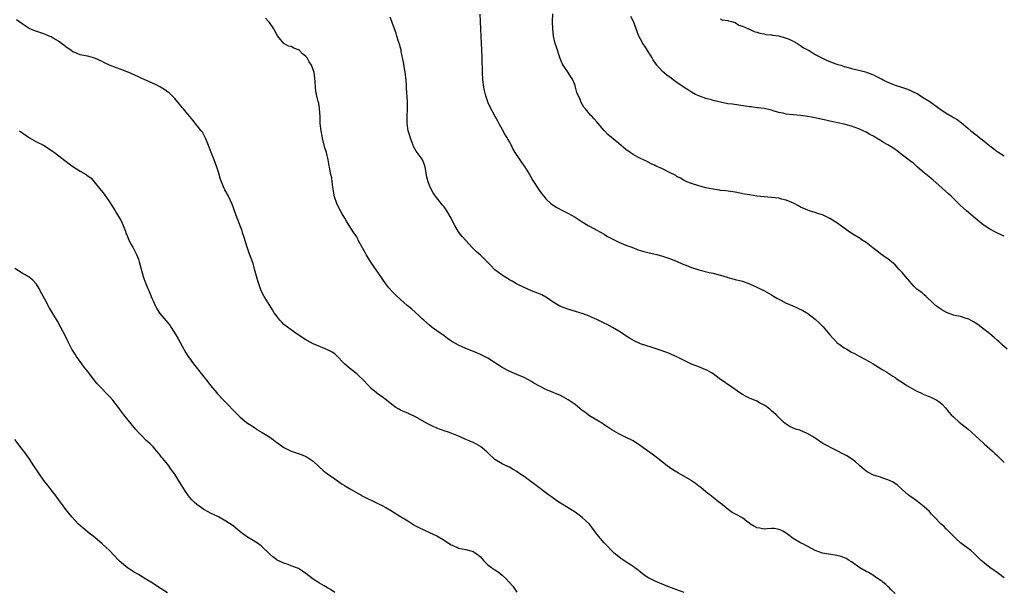
# Model space of a CAD drawing. Units: inches. Extents: x 2586000 to 2589000, y 1548000 to 1551000.
# Drawn here: x 2586672 to 2586943, y 1548659 to 1548815 of the extents above; entities that cross this region are included whole.
import ezdxf

# ---------------------------------------------------------------- set-up
doc = ezdxf.new("R2010")
doc.units = ezdxf.units.IN
doc.header["$MEASUREMENT"] = 0
doc.layers.add('LD25861548_2ft', color=21, linetype='Continuous')

msp = doc.modelspace()

# ---------------------------------------------------------------- linework, layer by layer
at = {"layer": 'LD25861548_2ft'}
for points, elevation in [([(2586855, 1548658.21), (2586853, 1548658.95), (2586851.48, 1548659.48), (2586850.03, 1548660.03), (2586847, 1548661.31), (2586845.89, 1548661.89), (2586845, 1548662.3), (2586843.99, 1548663), (2586843, 1548663.74), (2586842.33, 1548664.33), (2586841.45, 1548665), (2586841, 1548665.37), (2586840.01, 1548665.99), (2586839, 1548666.66), (2586838.42, 1548667), (2586837.57, 1548667.57), (2586837, 1548667.99), (2586835.78, 1548669), (2586835, 1548669.74), (2586833.86, 1548671), (2586833, 1548671.81), (2586832.43, 1548672.43), (2586831.99, 1548673), (2586831, 1548674.22), (2586829.85, 1548675.85), (2586828.97, 1548676.97), (2586827, 1548678.81), (2586825.74, 1548679.74), (2586825, 1548680.27), (2586823.83, 1548681), (2586821, 1548682.72), (2586820.58, 1548683), (2586819.65, 1548683.65), (2586818.49, 1548684.49), (2586817.75, 1548685), (2586817, 1548685.58), (2586815.04, 1548687), (2586811, 1548690.01), (2586809.59, 1548691), (2586809, 1548691.4), (2586808.01, 1548692.01), (2586807, 1548692.58), (2586806.73, 1548692.73), (2586805.35, 1548693.35), (2586805, 1548693.52), (2586803, 1548694.73), (2586801, 1548696.57), (2586800.79, 1548696.79), (2586799, 1548698.27), (2586797.75, 1548699), (2586797, 1548699.41), (2586795.86, 1548699.86), (2586795, 1548700.23), (2586794.45, 1548700.45), (2586793, 1548701.09), (2586790.19, 1548702.19), (2586789, 1548702.59), (2586787, 1548703.33), (2586785.85, 1548703.85), (2586784.52, 1548704.52), (2586783.72, 1548705), (2586781, 1548706.54), (2586779.98, 1548707), (2586779.29, 1548707.29), (2586779, 1548707.43), (2586777.88, 1548707.88), (2586777, 1548708.28), (2586776.53, 1548708.53), (2586775.78, 1548709), (2586775, 1548709.52), (2586774.2, 1548710.2), (2586773.17, 1548711), (2586771.96, 1548711.96), (2586771, 1548712.6), (2586770.43, 1548713), (2586769, 1548714.18), (2586768.19, 1548715), (2586766.65, 1548716.65), (2586765.64, 1548717.64), (2586765, 1548718.21), (2586763.43, 1548719.43), (2586762.34, 1548720.34), (2586761.64, 1548721), (2586759.37, 1548723.37), (2586759, 1548723.7), (2586758.22, 1548724.22), (2586757, 1548724.85), (2586755, 1548725.67), (2586753, 1548726.52), (2586751.37, 1548727.37), (2586751, 1548727.6), (2586748.89, 1548729), (2586747, 1548730.34), (2586745, 1548731.84), (2586744.42, 1548732.42), (2586743.88, 1548733), (2586743, 1548734.07), (2586742.32, 1548735), (2586741.86, 1548735.86), (2586741.1, 1548737), (2586739.51, 1548739.51), (2586738.83, 1548740.83), (2586738.66, 1548741.34), (2586738.06, 1548743), (2586737.79, 1548743.79), (2586736.94, 1548747), (2586736.51, 1548748.51), (2586735.41, 1548751.41), (2586735, 1548752.76), (2586733.97, 1548755.97), (2586733.62, 1548757), (2586733.48, 1548757.48), (2586733, 1548758.85), (2586732.4, 1548760.4), (2586732.15, 1548761), (2586731.43, 1548763), (2586731.3, 1548763.3), (2586731, 1548764.14), (2586730.71, 1548765), (2586729.76, 1548767), (2586729.46, 1548767.46), (2586729, 1548768.35), (2586728.76, 1548768.76), (2586728.42, 1548769.58), (2586727.8, 1548771), (2586727.59, 1548771.59), (2586727.2, 1548773), (2586727, 1548773.67), (2586726.57, 1548775), (2586725.79, 1548777), (2586724.98, 1548779), (2586724.45, 1548780.45), (2586723.7, 1548782.3), (2586723.44, 1548783), (2586723.29, 1548783.29), (2586722.57, 1548784.57), (2586722.28, 1548785), (2586719.93, 1548787.93), (2586719, 1548788.99), (2586718.13, 1548790.13), (2586717.35, 1548791), (2586717, 1548791.43), (2586716.32, 1548792.32), (2586715, 1548793.89), (2586713.9, 1548795), (2586713.43, 1548795.43), (2586713, 1548795.73), (2586712.28, 1548796.28), (2586711.02, 1548797), (2586709.7, 1548797.7), (2586709, 1548798), (2586705.55, 1548799.55), (2586705, 1548799.77), (2586703, 1548800.69), (2586701, 1548801.54), (2586699, 1548802.27), (2586697.04, 1548803.04), (2586695.68, 1548803.68), (2586695, 1548804.03), (2586693, 1548804.91), (2586691, 1548805.45), (2586690.41, 1548805.59), (2586689, 1548805.89), (2586687.53, 1548806.47), (2586687, 1548806.66), (2586686.47, 1548807), (2586685, 1548808.08), (2586684.51, 1548808.51), (2586683.87, 1548809), (2586683, 1548809.61), (2586681.59, 1548810.41), (2586681, 1548810.77), (2586680.48, 1548811), (2586679.44, 1548811.44), (2586679, 1548811.61), (2586676.47, 1548812.47), (2586675, 1548813.08), (2586673, 1548814.33), (2586671.46, 1548815.46)], 6984), ([(2586913, 1548657.88), (2586911.85, 1548659), (2586911.45, 1548659.45), (2586911, 1548659.85), (2586910.42, 1548660.42), (2586909.65, 1548661), (2586909.3, 1548661.3), (2586907.55, 1548662.45), (2586907, 1548662.83), (2586905.66, 1548663.66), (2586905, 1548664), (2586903.28, 1548665), (2586901, 1548666.59), (2586900.31, 1548667), (2586899.53, 1548667.53), (2586898.12, 1548668.12), (2586897, 1548668.37), (2586896.47, 1548668.47), (2586894.7, 1548668.7), (2586892.99, 1548668.99), (2586891, 1548669.76), (2586890.18, 1548670.18), (2586889, 1548670.81), (2586888.6, 1548671), (2586887.58, 1548671.58), (2586887, 1548671.86), (2586885, 1548673), (2586883, 1548674.46), (2586882.08, 1548675), (2586881.38, 1548675.38), (2586881, 1548675.53), (2586879.73, 1548675.73), (2586879, 1548675.77), (2586877.7, 1548675.7), (2586877, 1548675.62), (2586875.84, 1548675.84), (2586875, 1548675.98), (2586874.35, 1548676.35), (2586873.25, 1548677), (2586873, 1548677.22), (2586872.27, 1548677.73), (2586871, 1548678.7), (2586870.82, 1548678.82), (2586869.5, 1548679.5), (2586868.21, 1548680.21), (2586867.1, 1548681), (2586865, 1548682.71), (2586864.57, 1548683), (2586863, 1548684.31), (2586862.03, 1548685), (2586861.45, 1548685.45), (2586861, 1548685.84), (2586859.59, 1548687), (2586859, 1548687.43), (2586858.13, 1548688.13), (2586857, 1548688.84), (2586856.79, 1548689), (2586853.46, 1548691), (2586853, 1548691.24), (2586851.92, 1548691.92), (2586851, 1548692.51), (2586850.32, 1548693), (2586849, 1548694.01), (2586847.77, 1548695), (2586847.35, 1548695.35), (2586846.23, 1548696.23), (2586843, 1548698.51), (2586841, 1548699.81), (2586838.89, 1548700.89), (2586837, 1548701.79), (2586835.1, 1548702.9), (2586833.79, 1548703.79), (2586833, 1548704.25), (2586832.57, 1548704.57), (2586831, 1548705.5), (2586829, 1548706.75), (2586827.68, 1548707.68), (2586827, 1548708.21), (2586825, 1548709.79), (2586823.14, 1548711.14), (2586821.86, 1548711.86), (2586821, 1548712.28), (2586819, 1548713.11), (2586817, 1548713.98), (2586813.71, 1548715.71), (2586813, 1548716.16), (2586811, 1548717.21), (2586809, 1548718.1), (2586807.1, 1548718.9), (2586806.9, 1548719), (2586805, 1548720.02), (2586801, 1548722.51), (2586799.37, 1548723.37), (2586799, 1548723.55), (2586797.98, 1548723.98), (2586795, 1548725.18), (2586793, 1548726.09), (2586791.15, 1548727.15), (2586789.95, 1548727.95), (2586789, 1548728.65), (2586787, 1548730.07), (2586785.75, 1548731), (2586785, 1548731.59), (2586783.4, 1548733), (2586783, 1548733.37), (2586782.18, 1548734.18), (2586780.07, 1548736.07), (2586778.88, 1548737), (2586777, 1548738.64), (2586775.8, 1548739.8), (2586774.81, 1548740.81), (2586773.86, 1548741.86), (2586773.04, 1548743), (2586772.16, 1548744.16), (2586771.6, 1548745), (2586769.68, 1548747.68), (2586768.89, 1548748.89), (2586767.58, 1548751), (2586767.37, 1548751.37), (2586765.86, 1548754.14), (2586765.41, 1548755), (2586765.29, 1548755.29), (2586765, 1548755.85), (2586764.54, 1548756.54), (2586764.18, 1548757), (2586762.91, 1548759), (2586762.2, 1548760.2), (2586761.77, 1548761), (2586761, 1548762.19), (2586760.57, 1548763), (2586759.98, 1548763.98), (2586759.52, 1548765), (2586758.9, 1548766.9), (2586758.56, 1548769), (2586758.45, 1548769.55), (2586758.27, 1548771), (2586758.11, 1548772.11), (2586757.9, 1548773), (2586757.51, 1548775), (2586757.39, 1548775.39), (2586757.12, 1548777), (2586756.65, 1548779), (2586756.27, 1548780.27), (2586755.58, 1548783), (2586755.5, 1548783.5), (2586755.18, 1548785), (2586754.98, 1548787), (2586754.96, 1548788.96), (2586754.8, 1548791), (2586754.56, 1548792.56), (2586754.42, 1548793), (2586754.21, 1548793.79), (2586753.93, 1548795), (2586753.79, 1548795.79), (2586753.65, 1548797), (2586753.56, 1548798.44), (2586753.47, 1548799.47), (2586753.28, 1548801), (2586752.59, 1548803), (2586751.94, 1548803.94), (2586751.33, 1548805), (2586751, 1548805.38), (2586750.13, 1548806.13), (2586749.27, 1548807), (2586749, 1548807.2), (2586747.71, 1548807.71), (2586747, 1548808.1), (2586746.27, 1548808.27), (2586744.95, 1548808.95), (2586744.62, 1548809.38), (2586743.15, 1548811.15), (2586743, 1548811.46), (2586742.46, 1548812.46), (2586742.2, 1548813), (2586741, 1548814.72), (2586740.77, 1548815), (2586739.89, 1548815.89)], 6986), ([(2586943, 1548662.24), (2586941.4, 1548663.4), (2586941, 1548663.65), (2586940.21, 1548664.21), (2586939, 1548665.04), (2586937, 1548666.68), (2586936.65, 1548667), (2586935.84, 1548667.84), (2586934.81, 1548668.81), (2586933.76, 1548669.76), (2586931, 1548671.84), (2586929.63, 1548673), (2586927.65, 1548675), (2586927.34, 1548675.35), (2586927, 1548675.69), (2586926.37, 1548676.37), (2586925.69, 1548677), (2586923.72, 1548679), (2586923, 1548679.74), (2586922.41, 1548680.41), (2586921, 1548681.7), (2586919.15, 1548683.15), (2586918.01, 1548684.01), (2586917, 1548684.67), (2586916.56, 1548685), (2586915, 1548686.4), (2586913.66, 1548687.66), (2586912.49, 1548688.49), (2586911, 1548689.18), (2586909.61, 1548689.61), (2586909, 1548689.83), (2586907, 1548690.44), (2586905.33, 1548691.33), (2586905, 1548691.49), (2586903.3, 1548693), (2586903, 1548693.25), (2586902.09, 1548694.09), (2586901, 1548694.92), (2586899.72, 1548695.72), (2586899, 1548696.13), (2586898.41, 1548696.41), (2586897.23, 1548697), (2586896.71, 1548697.29), (2586893.15, 1548699.15), (2586891, 1548700.55), (2586890.74, 1548700.74), (2586890.28, 1548701), (2586889, 1548701.81), (2586887.6, 1548702.4), (2586887, 1548702.69), (2586886.78, 1548702.78), (2586885.91, 1548703), (2586885.21, 1548703.21), (2586885, 1548703.3), (2586883.87, 1548703.87), (2586883, 1548704.4), (2586882.26, 1548705), (2586881, 1548706.28), (2586880.25, 1548707), (2586879.59, 1548707.59), (2586879, 1548708.09), (2586878.54, 1548708.54), (2586877.41, 1548709.41), (2586877, 1548709.64), (2586875.71, 1548710.29), (2586875, 1548710.7), (2586873, 1548711.52), (2586872.04, 1548712.04), (2586871, 1548712.56), (2586870.32, 1548713), (2586869, 1548713.97), (2586867.2, 1548715.2), (2586867, 1548715.3), (2586866.04, 1548716.04), (2586865, 1548716.73), (2586864.63, 1548717), (2586863, 1548718.22), (2586862.52, 1548718.52), (2586861.23, 1548719.23), (2586861, 1548719.35), (2586859, 1548720.13), (2586857, 1548720.94), (2586855, 1548721.91), (2586853, 1548722.91), (2586851.55, 1548723.55), (2586851, 1548723.79), (2586848.65, 1548724.65), (2586845.65, 1548725.65), (2586845, 1548725.84), (2586843, 1548726.52), (2586841.28, 1548727.28), (2586840.01, 1548728.01), (2586837, 1548729.98), (2586835.31, 1548731), (2586833.8, 1548731.8), (2586833, 1548732.17), (2586831.39, 1548733), (2586831, 1548733.18), (2586829.72, 1548733.72), (2586829, 1548734.09), (2586827.25, 1548734.75), (2586823, 1548736.05), (2586822.3, 1548736.3), (2586820.87, 1548736.87), (2586819, 1548737.91), (2586817.19, 1548739.19), (2586817, 1548739.31), (2586815.91, 1548739.91), (2586815, 1548740.34), (2586813, 1548741.07), (2586811, 1548741.96), (2586808.94, 1548743), (2586807.71, 1548743.71), (2586807, 1548744.1), (2586806.46, 1548744.46), (2586805.49, 1548745), (2586805, 1548745.31), (2586803, 1548746.77), (2586802.76, 1548747), (2586801.91, 1548747.91), (2586800.92, 1548748.92), (2586799, 1548750.82), (2586797.81, 1548751.81), (2586797, 1548752.7), (2586796.84, 1548752.84), (2586795, 1548754.84), (2586794, 1548756), (2586793.17, 1548757), (2586793, 1548757.25), (2586791.98, 1548759), (2586791.64, 1548759.64), (2586790.98, 1548761), (2586789.8, 1548763), (2586789, 1548764.13), (2586788.59, 1548764.59), (2586786.64, 1548767), (2586785.98, 1548767.98), (2586785.42, 1548769), (2586785, 1548769.96), (2586784.61, 1548771), (2586784.27, 1548772.27), (2586784, 1548774), (2586783.82, 1548775), (2586783.64, 1548775.64), (2586783.12, 1548777), (2586783, 1548777.19), (2586781.38, 1548779.38), (2586781, 1548780.05), (2586780.64, 1548780.64), (2586780.47, 1548781), (2586780.2, 1548781.8), (2586779.74, 1548783), (2586779.57, 1548783.57), (2586779.17, 1548785), (2586778.89, 1548787), (2586778.89, 1548789), (2586778.97, 1548791), (2586778.93, 1548793.07), (2586778.7, 1548796.7), (2586778.68, 1548797.32), (2586778.56, 1548799), (2586778.33, 1548801), (2586777.87, 1548803.87), (2586777.25, 1548806.75), (2586777.18, 1548807.18), (2586777, 1548807.74), (2586776.74, 1548808.74), (2586776.45, 1548809.55), (2586776.01, 1548811), (2586775.81, 1548811.81), (2586775.34, 1548813), (2586774.77, 1548814.77), (2586774.64, 1548815), (2586774.2, 1548816.2)], 6988), ([(2586798.8, 1548817), (2586798.99, 1548813), (2586799.23, 1548809), (2586799.28, 1548807.28), (2586799.37, 1548805), (2586799.41, 1548803.41), (2586799.47, 1548802.53), (2586799.5, 1548801), (2586799.6, 1548799), (2586799.87, 1548797), (2586800.05, 1548796.05), (2586800.3, 1548795), (2586800.91, 1548793), (2586801, 1548792.79), (2586801.61, 1548791.61), (2586803, 1548789.04), (2586803.73, 1548787.73), (2586804.07, 1548787), (2586805, 1548785.32), (2586805.81, 1548783.81), (2586806.35, 1548783), (2586806.56, 1548782.56), (2586807, 1548781.86), (2586807.43, 1548781), (2586807.91, 1548779.91), (2586808.44, 1548779), (2586809.8, 1548777), (2586810.33, 1548776.33), (2586811.15, 1548775.15), (2586812.45, 1548773), (2586813.37, 1548771.37), (2586814.92, 1548768.92), (2586815.77, 1548767.77), (2586816.39, 1548767), (2586817, 1548766.3), (2586818.39, 1548765), (2586818.73, 1548764.73), (2586819.96, 1548763.96), (2586821.74, 1548763), (2586823, 1548762.37), (2586825, 1548761.24), (2586827, 1548759.97), (2586828.59, 1548759), (2586830.16, 1548758.16), (2586831, 1548757.72), (2586833, 1548756.56), (2586833.96, 1548755.96), (2586835, 1548755.37), (2586837, 1548754.39), (2586839, 1548753.59), (2586840.6, 1548753), (2586842.33, 1548752.33), (2586843, 1548752.11), (2586843.87, 1548751.87), (2586845, 1548751.58), (2586847, 1548751.13), (2586847.53, 1548751), (2586849, 1548750.6), (2586851, 1548749.9), (2586853.08, 1548749.08), (2586854.46, 1548748.46), (2586855.88, 1548747.88), (2586857, 1548747.49), (2586858.5, 1548747), (2586859, 1548746.85), (2586861.89, 1548746.11), (2586863, 1548745.85), (2586864.57, 1548745.43), (2586865, 1548745.33), (2586866.81, 1548744.81), (2586867, 1548744.74), (2586868.38, 1548744.38), (2586869, 1548744.18), (2586871, 1548743.66), (2586873, 1548742.98), (2586875, 1548742.08), (2586877.07, 1548741.07), (2586879, 1548739.95), (2586879.57, 1548739.57), (2586880.51, 1548739), (2586881, 1548738.72), (2586881.54, 1548738.46), (2586883, 1548737.69), (2586884.67, 1548737), (2586886.29, 1548736.29), (2586887.62, 1548735.63), (2586888.7, 1548735), (2586889, 1548734.81), (2586891, 1548733.26), (2586892.2, 1548732.2), (2586893.19, 1548731.19), (2586895.03, 1548729), (2586895.95, 1548727.95), (2586896.86, 1548727), (2586897, 1548726.87), (2586899, 1548725.39), (2586899.71, 1548725), (2586901, 1548724.24), (2586901.83, 1548723.83), (2586903.14, 1548723.14), (2586905, 1548722.12), (2586906.92, 1548721), (2586909.42, 1548719.42), (2586910.67, 1548718.67), (2586911, 1548718.5), (2586912.39, 1548717.61), (2586913, 1548717.22), (2586913.28, 1548717), (2586914.28, 1548716.28), (2586915, 1548715.83), (2586916.25, 1548715), (2586917, 1548714.54), (2586919, 1548713.46), (2586920.06, 1548713), (2586920.7, 1548712.7), (2586922.1, 1548712.1), (2586923, 1548711.73), (2586923.5, 1548711.5), (2586924.45, 1548711), (2586925, 1548710.63), (2586925.9, 1548709.9), (2586926.75, 1548709), (2586927.76, 1548707.76), (2586928.42, 1548707), (2586929, 1548706.4), (2586930.6, 1548705), (2586933.04, 1548703.04), (2586934.1, 1548702.1), (2586935.26, 1548701), (2586936.18, 1548700.18), (2586937.48, 1548699), (2586939.76, 1548697), (2586940.41, 1548696.41), (2586941, 1548695.83), (2586941.43, 1548695.43), (2586943, 1548693.9)], 6990), ([(2586943.83, 1548725), (2586942.33, 1548726.33), (2586941.61, 1548727), (2586941, 1548727.51), (2586940.21, 1548728.21), (2586939, 1548729.22), (2586937, 1548730.83), (2586935.75, 1548731.75), (2586935, 1548732.26), (2586934.54, 1548732.54), (2586933.24, 1548733.24), (2586933, 1548733.35), (2586932.55, 1548733.45), (2586931, 1548733.96), (2586929.82, 1548734.18), (2586929, 1548734.39), (2586927.08, 1548735.08), (2586925.79, 1548735.79), (2586925, 1548736.37), (2586924.62, 1548736.62), (2586924.11, 1548737), (2586923, 1548738.07), (2586921.95, 1548739), (2586921.49, 1548739.49), (2586921, 1548739.9), (2586920.45, 1548740.45), (2586919, 1548741.53), (2586918.25, 1548742.25), (2586917.58, 1548743), (2586917.28, 1548743.28), (2586917, 1548743.57), (2586915.82, 1548745), (2586915, 1548745.94), (2586914.03, 1548747), (2586913.57, 1548747.57), (2586913, 1548748.14), (2586912.55, 1548748.55), (2586911, 1548749.8), (2586910.28, 1548750.28), (2586909, 1548751.22), (2586907.98, 1548751.98), (2586906.87, 1548752.87), (2586905, 1548754.27), (2586903.95, 1548755), (2586903.37, 1548755.37), (2586900.91, 1548756.91), (2586899, 1548758.22), (2586897, 1548759.68), (2586896.21, 1548760.21), (2586895, 1548760.95), (2586893, 1548761.91), (2586891.68, 1548762.32), (2586891, 1548762.57), (2586889.48, 1548763), (2586889, 1548763.15), (2586887, 1548764.04), (2586886.39, 1548764.39), (2586885.08, 1548765.08), (2586883, 1548765.98), (2586881.74, 1548766.26), (2586881, 1548766.45), (2586879, 1548766.71), (2586875, 1548767.05), (2586873, 1548767.36), (2586871.63, 1548767.63), (2586869, 1548768.11), (2586866.47, 1548768.47), (2586865, 1548768.62), (2586864.68, 1548768.68), (2586863, 1548768.92), (2586861, 1548769.34), (2586859, 1548769.86), (2586857, 1548770.5), (2586855.78, 1548771), (2586855, 1548771.37), (2586853.98, 1548771.98), (2586853, 1548772.48), (2586852.68, 1548772.68), (2586851, 1548773.57), (2586849, 1548774.54), (2586847.32, 1548775.32), (2586847, 1548775.48), (2586845.95, 1548775.95), (2586844.61, 1548776.61), (2586843, 1548777.38), (2586842.22, 1548777.78), (2586841, 1548778.44), (2586840.15, 1548779), (2586839, 1548779.84), (2586838.36, 1548780.36), (2586837, 1548781.53), (2586833.99, 1548783.99), (2586833, 1548785.05), (2586831.35, 1548787), (2586831, 1548787.46), (2586830.24, 1548788.24), (2586829.58, 1548789), (2586829.29, 1548789.29), (2586827.88, 1548791), (2586827.46, 1548791.46), (2586826.72, 1548792.72), (2586826.6, 1548793), (2586826.37, 1548793.63), (2586825.51, 1548795.51), (2586825.13, 1548797), (2586825, 1548797.39), (2586824.37, 1548799), (2586823.85, 1548799.85), (2586823.12, 1548801), (2586821.72, 1548803), (2586821.46, 1548803.46), (2586820.88, 1548804.88), (2586819.94, 1548807.93), (2586819.58, 1548809), (2586819.08, 1548811), (2586818.87, 1548813), (2586818.85, 1548815), (2586818.86, 1548817.14)], 6992), ([(2586943, 1548756.06), (2586942.32, 1548756.32), (2586940.97, 1548756.97), (2586939, 1548757.95), (2586937.19, 1548759.19), (2586936.06, 1548760.06), (2586934.97, 1548760.97), (2586932.59, 1548763), (2586931.75, 1548763.75), (2586931, 1548764.49), (2586930.44, 1548765), (2586928.38, 1548767), (2586927.65, 1548767.65), (2586925, 1548770.08), (2586923.46, 1548771.46), (2586922.38, 1548772.38), (2586921, 1548773.46), (2586919.12, 1548775), (2586918.06, 1548776.06), (2586917, 1548776.77), (2586916.88, 1548776.88), (2586915, 1548778.34), (2586914.12, 1548779), (2586913.51, 1548779.51), (2586913, 1548779.83), (2586912.32, 1548780.32), (2586911, 1548781.13), (2586909.82, 1548781.82), (2586909, 1548782.32), (2586907.84, 1548783), (2586907.3, 1548783.3), (2586907, 1548783.49), (2586906.01, 1548784.01), (2586905, 1548784.62), (2586904.19, 1548785), (2586903, 1548785.51), (2586901, 1548786.22), (2586899, 1548786.81), (2586895.54, 1548787.54), (2586895, 1548787.63), (2586893.9, 1548787.9), (2586893, 1548788.09), (2586891, 1548788.57), (2586889, 1548788.96), (2586887, 1548789.23), (2586885, 1548789.37), (2586883, 1548789.59), (2586882.21, 1548789.79), (2586881, 1548790.03), (2586879.51, 1548790.49), (2586879, 1548790.63), (2586877.07, 1548791.07), (2586875.3, 1548791.3), (2586875, 1548791.33), (2586873.53, 1548791.53), (2586873, 1548791.58), (2586871.77, 1548791.77), (2586868.26, 1548792.26), (2586867, 1548792.44), (2586865, 1548792.81), (2586864.16, 1548793), (2586863, 1548793.3), (2586862.55, 1548793.45), (2586861, 1548793.9), (2586859, 1548794.62), (2586858.13, 1548795), (2586857, 1548795.59), (2586856.16, 1548796.16), (2586855, 1548796.88), (2586853, 1548798.28), (2586852, 1548799), (2586851.4, 1548799.4), (2586850.24, 1548800.24), (2586849, 1548801.26), (2586847.52, 1548803), (2586847.27, 1548803.27), (2586846.47, 1548804.47), (2586846.2, 1548805), (2586845.73, 1548805.73), (2586844.95, 1548807), (2586844.19, 1548808.19), (2586843.62, 1548809), (2586843, 1548810.19), (2586842.53, 1548811), (2586841.03, 1548815), (2586840.35, 1548816.35)], 6994), ([(2586865, 1548815.76), (2586865.48, 1548815.48), (2586867, 1548815.32), (2586867.18, 1548815.18), (2586868.01, 1548815), (2586869, 1548814.7), (2586870.04, 1548814.04), (2586871, 1548813.77), (2586872.71, 1548813), (2586872.89, 1548812.89), (2586873, 1548812.86), (2586874.26, 1548812.26), (2586875, 1548812.05), (2586875.79, 1548811.79), (2586877, 1548811.58), (2586877.46, 1548811.46), (2586879, 1548811.31), (2586879.25, 1548811.25), (2586881, 1548811.03), (2586883, 1548810.46), (2586883.87, 1548810.13), (2586885, 1548809.62), (2586886.14, 1548809), (2586886.62, 1548808.62), (2586887, 1548808.45), (2586887.79, 1548807.79), (2586889, 1548807.2), (2586889.12, 1548807.12), (2586889.35, 1548807), (2586891, 1548805.97), (2586894.28, 1548804.28), (2586895, 1548804.04), (2586895.72, 1548803.72), (2586897, 1548803.33), (2586897.23, 1548803.23), (2586898.05, 1548803), (2586899, 1548802.68), (2586899.42, 1548802.58), (2586901, 1548802.1), (2586902.15, 1548801.85), (2586903, 1548801.61), (2586904.86, 1548801.14), (2586905.29, 1548801), (2586906.5, 1548800.5), (2586907, 1548800.32), (2586907.87, 1548799.87), (2586909, 1548799.36), (2586909.23, 1548799.23), (2586909.73, 1548799), (2586910.52, 1548798.52), (2586911, 1548798.31), (2586912.11, 1548797.89), (2586913, 1548797.51), (2586914.72, 1548797), (2586916.4, 1548796.4), (2586917, 1548796.16), (2586917.8, 1548795.8), (2586919.12, 1548795.12), (2586921, 1548793.98), (2586922.52, 1548793), (2586925, 1548791.2), (2586925.31, 1548791), (2586927, 1548789.83), (2586928.8, 1548788.8), (2586929, 1548788.66), (2586930.05, 1548788.05), (2586931.21, 1548787.21), (2586933, 1548785.71), (2586933.82, 1548785), (2586934.48, 1548784.48), (2586935, 1548784.04), (2586935.61, 1548783.61), (2586936.34, 1548783), (2586937, 1548782.49), (2586939, 1548780.86), (2586940.08, 1548780.08), (2586941, 1548779.28), (2586941.2, 1548779.19), (2586943, 1548778.12)], 6996), ([(2586672.28, 1548785), (2586673.86, 1548783.86), (2586675.07, 1548783.07), (2586677, 1548781.98), (2586678.89, 1548781), (2586680.19, 1548780.19), (2586681.38, 1548779.38), (2586681.91, 1548779), (2586685.93, 1548775.93), (2586687, 1548775.15), (2586689, 1548773.88), (2586690.62, 1548773), (2586690.85, 1548772.85), (2586691.96, 1548771.96), (2586692.85, 1548771), (2586695.57, 1548767.57), (2586697, 1548765.52), (2586698.59, 1548763), (2586699, 1548762.38), (2586700.24, 1548760.24), (2586700.8, 1548759), (2586701, 1548758.51), (2586701.4, 1548757.4), (2586701.57, 1548757), (2586701.95, 1548755.95), (2586702.39, 1548755), (2586703, 1548753.8), (2586703.44, 1548753), (2586704.49, 1548751), (2586705, 1548749.7), (2586705.24, 1548749), (2586705.72, 1548747), (2586706.26, 1548745), (2586706.47, 1548744.47), (2586707.02, 1548742.98), (2586708.24, 1548740.24), (2586708.72, 1548739), (2586709, 1548738.31), (2586709.58, 1548737), (2586710.07, 1548736.07), (2586710.85, 1548734.85), (2586713.58, 1548731.58), (2586713.98, 1548731), (2586715.26, 1548729), (2586715.9, 1548727.9), (2586717, 1548725.87), (2586718.04, 1548724.04), (2586718.68, 1548723), (2586719, 1548722.53), (2586720.11, 1548721), (2586723, 1548717.45), (2586724.04, 1548716.04), (2586724.84, 1548715), (2586726.51, 1548713), (2586726.74, 1548712.74), (2586728.42, 1548711), (2586729, 1548710.37), (2586729.69, 1548709.69), (2586731, 1548708.27), (2586731.67, 1548707.67), (2586732.34, 1548707), (2586733, 1548706.37), (2586734.64, 1548705), (2586735, 1548704.73), (2586736.08, 1548704.08), (2586737, 1548703.38), (2586737.24, 1548703.24), (2586737.58, 1548703), (2586739, 1548702.18), (2586740.8, 1548701), (2586742.14, 1548700.14), (2586743, 1548699.43), (2586743.26, 1548699.26), (2586743.6, 1548699), (2586745, 1548698.06), (2586747, 1548697.01), (2586749.97, 1548695.97), (2586751, 1548695.54), (2586751.34, 1548695.34), (2586751.89, 1548695), (2586753, 1548694.23), (2586754.37, 1548693), (2586754.68, 1548692.68), (2586755.74, 1548691.74), (2586757, 1548690.82), (2586759, 1548689.39), (2586760.37, 1548688.37), (2586761, 1548687.99), (2586761.59, 1548687.59), (2586763, 1548686.75), (2586765.38, 1548685.38), (2586766.13, 1548685), (2586766.68, 1548684.68), (2586767.99, 1548683.99), (2586769.36, 1548683.36), (2586771, 1548682.55), (2586771.95, 1548682.05), (2586773, 1548681.53), (2586774.6, 1548680.6), (2586777.07, 1548679.07), (2586779, 1548677.84), (2586781, 1548676.64), (2586782.06, 1548676.06), (2586783.4, 1548675.4), (2586785, 1548674.7), (2586787, 1548673.79), (2586788.76, 1548672.76), (2586789.95, 1548671.95), (2586791, 1548671.29), (2586791.19, 1548671.19), (2586793, 1548670.41), (2586795, 1548670), (2586796.38, 1548669.62), (2586797, 1548669.47), (2586797.31, 1548669.31), (2586798.45, 1548668.45), (2586799, 1548667.97), (2586799.83, 1548667), (2586801, 1548665.83), (2586802.12, 1548665), (2586802.64, 1548664.64), (2586803, 1548664.43), (2586803.85, 1548663.85), (2586805, 1548662.98), (2586806.01, 1548662.01), (2586806.93, 1548661), (2586807.89, 1548659.89), (2586809, 1548658.25)], 6982), ([(2586759, 1548658.18), (2586757.79, 1548659), (2586757, 1548659.5), (2586756.03, 1548660.03), (2586754.75, 1548660.75), (2586753, 1548661.87), (2586751, 1548663.44), (2586750.07, 1548664.07), (2586749, 1548664.75), (2586747, 1548665.56), (2586746.11, 1548665.89), (2586745, 1548666.26), (2586743.12, 1548667.12), (2586743, 1548667.19), (2586741.95, 1548667.95), (2586741, 1548668.78), (2586739, 1548670.75), (2586738.71, 1548671), (2586737.71, 1548671.71), (2586736.5, 1548672.5), (2586735, 1548673.41), (2586733, 1548674.9), (2586731, 1548676.49), (2586729, 1548677.81), (2586726.96, 1548678.96), (2586725.63, 1548679.63), (2586725, 1548679.93), (2586723, 1548681.02), (2586721, 1548682.38), (2586720.31, 1548683), (2586719.63, 1548683.63), (2586718.74, 1548684.74), (2586718.56, 1548685), (2586717.9, 1548685.9), (2586717.16, 1548687.16), (2586717, 1548687.44), (2586716.37, 1548688.37), (2586715, 1548690.68), (2586714, 1548692), (2586713.31, 1548693), (2586713, 1548693.42), (2586711.7, 1548695), (2586711.37, 1548695.37), (2586711, 1548695.93), (2586710.49, 1548696.49), (2586710.08, 1548697), (2586709, 1548698.18), (2586708.19, 1548699), (2586707.55, 1548699.55), (2586707, 1548700.06), (2586706.12, 1548701), (2586705, 1548702.16), (2586704.29, 1548703), (2586703, 1548704.48), (2586701, 1548706.96), (2586700.11, 1548708.11), (2586699.47, 1548709), (2586697.92, 1548711), (2586697, 1548712.05), (2586694.11, 1548715), (2586693.6, 1548715.6), (2586692.73, 1548716.73), (2586691.02, 1548719.02), (2586690.11, 1548720.11), (2586689.42, 1548721), (2586687.97, 1548723), (2586687.61, 1548723.61), (2586686.71, 1548725), (2586686.13, 1548726.13), (2586685.66, 1548727), (2586684.81, 1548728.81), (2586683.67, 1548731), (2586682.71, 1548732.71), (2586680.47, 1548736.47), (2586679.25, 1548738.75), (2586678.01, 1548741), (2586677.67, 1548741.67), (2586677, 1548742.87), (2586676, 1548744), (2586675, 1548744.81), (2586674.88, 1548744.88), (2586673, 1548745.88), (2586671, 1548747.15)], 6980), ([(2586713, 1548658.08), (2586711.24, 1548659.24), (2586711, 1548659.41), (2586709.99, 1548659.99), (2586709, 1548660.63), (2586707, 1548661.83), (2586705, 1548663.1), (2586703.78, 1548663.78), (2586703, 1548664.31), (2586702.57, 1548664.57), (2586701.97, 1548665), (2586701, 1548665.75), (2586699.65, 1548667), (2586698.35, 1548668.35), (2586697, 1548669.69), (2586695, 1548671.56), (2586693, 1548673.27), (2586691, 1548674.86), (2586689.83, 1548675.83), (2586688.54, 1548677), (2586686.65, 1548679), (2586685, 1548680.99), (2586683.58, 1548683), (2586683, 1548683.76), (2586682.12, 1548685), (2586681, 1548686.36), (2586680.52, 1548687), (2586678.99, 1548688.99), (2586677.57, 1548691), (2586676.27, 1548693), (2586675, 1548695), (2586673.49, 1548697), (2586673, 1548697.58), (2586671, 1548700.21)], 6978)]:
    msp.add_lwpolyline(points, dxfattribs=dict(at, elevation=elevation))

doc.saveas('drawing.dxf')
